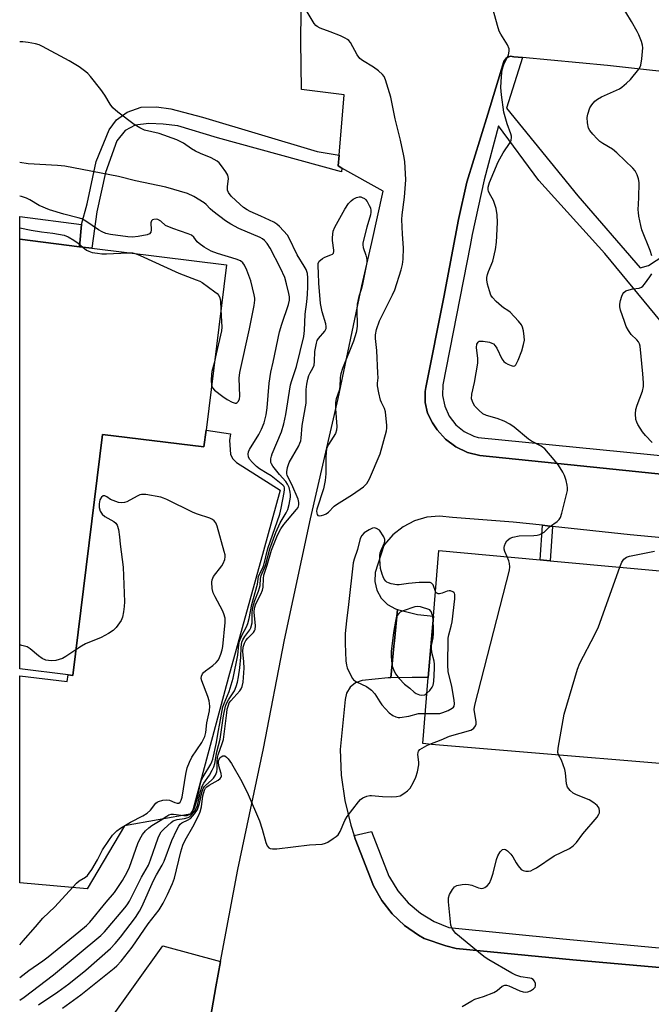
# Model space of a CAD drawing. Units: inches. Extents: x 1315758 to 1321758, y 477449 to 481450.
# Drawn here: x 1315758 to 1315958, y 479002 to 479314 of the extents above; entities that cross this region are included whole.
import ezdxf

# ---------------------------------------------------------------- set-up
doc = ezdxf.new("R2010")
doc.units = ezdxf.units.IN
doc.header["$MEASUREMENT"] = 0
for name, color, linetype in [('BLDG-Footprint', 5, 'Continuous'), ('BLDG-Parking Garage', 4, 'Continuous'), ('CULTRL-Pad', 6, 'Continuous'), ('TRANS-Non Street Sidewalk', 7, 'Continuous'), ('TRANS-Parking Lot', 4, 'Continuous'), ('Undefined', 1, 'Continuous')]:
    doc.layers.add(name, color=color, linetype=linetype)

msp = doc.modelspace()

# ---------------------------------------------------------------- linework, layer by layer
at = {"layer": 'BLDG-Footprint', "elevation": 139.76}
msp.add_lwpolyline([(1315817.03, 479183.83), (1315816.37, 479178.48), (1315784.24, 479182.45), (1315774.81, 479106.21), (1315773.33, 479106.39), (1315758.02, 479108.28), (1315758.03, 479244.19), (1315776.91, 479241.85), (1315780.8, 479241.37), (1315823.49, 479236.09)], close=True, dxfattribs=at)
at = {"layer": 'BLDG-Parking Garage', "elevation": 151.64}
msp.add_lwpolyline([(1315998.81, 479135.84), (1315998.31, 479130.97), (1315971.08, 479133.74), (1315969.91, 479122.26), (1315965.02, 479122.75), (1315962.11, 479094.11), (1315967.32, 479093.58), (1315966.22, 479082.76), (1315995.36, 479079.8), (1315994.92, 479075.48), (1315888.44, 479084.39), (1315885.64, 479084.62), (1315887.39, 479105.56), (1315889.02, 479124.98), (1315890.75, 479145.69), (1315922.8, 479142.77), (1315926.03, 479142.47)], close=True, dxfattribs=at)
at = {"layer": 'CULTRL-Pad'}
msp.add_lwpolyline([(1315811.36, 478957.39), (1315804.81, 478912.81), (1315758, 478933.66), (1315758, 478943.62), (1315777.03, 478983.91), (1315803.31, 479020.6), (1315821.64, 479015.71), (1315820.14, 479007.67), (1315813.2, 478967.68)], close=True, dxfattribs=at)
at = {"layer": 'TRANS-Non Street Sidewalk'}
for points in [[(1315859.18, 479270.78), (1315858.89, 479267.41), (1315860.05, 479266.75), (1315859.92, 479265.57), (1315820.66, 479276.28), (1315808.09, 479280.04), (1315803.47, 479280.62), (1315798.92, 479280.85), (1315794.62, 479280.32), (1315791.41, 479278.59), (1315788.76, 479275.32), (1315785.2, 479265.31), (1315782.46, 479252.85), (1315780.8, 479241.37), (1315776.91, 479241.85), (1315777.61, 479248.86), (1315779.39, 479255.37), (1315782.23, 479268.8), (1315786.39, 479278.85), (1315788.64, 479282), (1315792.01, 479284.4), (1315796.5, 479286), (1315801.29, 479286.1), (1315805.91, 479285.52), (1315815.86, 479282.88), (1315852.23, 479271.93)], [(1315777.61, 479248.86), (1315776.91, 479241.85), (1315758.03, 479244.19), (1315758.03, 479251.42)], [(1315926.78, 479153.37), (1315926.04, 479142.47), (1315922.8, 479142.77), (1315923.55, 479153.72)]]:
    msp.add_lwpolyline(points, close=True, dxfattribs=at)
msp.add_lwpolyline([(1315986.96, 479011.42), (1315933.13, 479016.23), (1315896.21, 479019.79), (1315892.99, 479020.61), (1315886.12, 479022.94), (1315884.27, 479023.97), (1315879.88, 479027.05), (1315875.98, 479030.74), (1315872.66, 479034.96), (1315870, 479039.62), (1315864.23, 479054.51), (1315863.9, 479055.51), (1315869.43, 479056.84), (1315874.9, 479042.7), (1315875.08, 479042.34), (1315877.76, 479038.05), (1315881.08, 479034.24), (1315884.94, 479030.98), (1315889.27, 479028.36), (1315893.95, 479026.45), (1315930.06, 479022.89), (1315967.25, 479019.32)], dxfattribs=at)
msp.add_polyline3d([(1315973.51, 479168.66, 0), (1315935.65, 479172.47, 0), (1315903.74, 479175.79, 0), (1315899.81, 479176.78, 0), (1315896.16, 479178.51, 0), (1315892.9, 479180.91, 0), (1315890.17, 479183.9, 0), (1315888.72, 479186.12, 0), (1315887.2, 479189.23, 0), (1315886.41, 479192.6, 0), (1315886.4, 479196.06, 0), (1315886.6, 479197.31, 0), (1315892.31, 479225.9, 0), (1315896.95, 479250.45, 0), (1315899.63, 479262.3, 0), (1315906.3, 479283.81, 0), (1315911.33, 479300.49, 0), (1315912.13, 479301.6, 0), (1315913.41, 479302.09, 0), (1315914.45, 479301.96, 0), (1315917.28, 479301.7, 0), (1315912.16, 479285.68, 0), (1315934.79, 479257.93, 0), (1315954.45, 479235.19, 0), (1315957.16, 479235.87, 0), (1315979.35, 479250.32, 0)], dxfattribs=at)
msp.add_polyline3d([(1315965.31, 479175.31, 0), (1316003.48, 479171.28, 0), (1315997.42, 479178.72, 0), (1315994.93, 479181.78, 0), (1315985.31, 479193.59, 0), (1315966.19, 479211.96, 0), (1315943.36, 479239.7, 0), (1315922.36, 479262.76, 0), (1315909.65, 479280.12, 0), (1315905.11, 479262.98, 0), (1315901.34, 479245.66, 0), (1315900.69, 479242.25, 0), (1315892.02, 479198.17, 0), (1315891.91, 479194.74, 0), (1315892.59, 479191.37, 0), (1315894.02, 479188.25, 0), (1315896.12, 479185.53, 0), (1315898.78, 479183.36, 0), (1315901.87, 479181.85, 0), (1315903.25, 479181.44, 0)], close=True, dxfattribs=at)
at = {"layer": 'TRANS-Parking Lot'}
msp.add_lwpolyline([(1315875.52, 479105.48), (1315876.52, 479115.5), (1315876.69, 479117.18), (1315877.67, 479127.1), (1315883.98, 479125.52), (1315889.02, 479124.98), (1315887.39, 479105.56), (1315882.26, 479105.53)], close=True, dxfattribs=at)
for points in [[(1315813.2, 478967.68, 0), (1315820.14, 479007.67, 0), (1315821.64, 479015.71, 0), (1315827.06, 479044.75, 0), (1315835.23, 479083.09, 0), (1315841.91, 479117.45, 0), (1315850.08, 479155.78, 0), (1315858.83, 479193.8, 0), (1315866.4, 479229.44, 0), (1315869.57, 479243.2, 0), (1315873.1, 479259.37, 0), (1315860.05, 479266.75, 0), (1315858.89, 479267.41, 0), (1315859.18, 479270.78, 0), (1315860.81, 479289.91, 0), (1315847.24, 479291.56, 0), (1315847.01, 479306.84, 0), (1315847.22, 479325.61, 0)], [(1315973.7, 479295.96, 0), (1315944.19, 479299.22, 0), (1315917.28, 479301.7, 0), (1315914.45, 479301.96, 0), (1315913.41, 479302.09, 0), (1315912.13, 479301.6, 0), (1315911.33, 479300.49, 0), (1315906.3, 479283.81, 0), (1315899.63, 479262.3, 0), (1315896.95, 479250.45, 0), (1315892.31, 479225.9, 0), (1315886.6, 479197.31, 0), (1315886.4, 479196.06, 0), (1315886.41, 479192.6, 0), (1315887.2, 479189.23, 0), (1315888.72, 479186.12, 0), (1315890.17, 479183.9, 0), (1315892.9, 479180.91, 0), (1315896.16, 479178.51, 0), (1315899.81, 479176.78, 0), (1315903.74, 479175.79, 0), (1315935.65, 479172.47, 0), (1315973.51, 479168.66, 0)], [(1315998.61, 479146.21, 0), (1315951.33, 479150.71, 0), (1315926.78, 479153.37, 0), (1315923.55, 479153.72, 0), (1315914.27, 479154.73, 0), (1315895.02, 479156.18, 0), (1315890.97, 479156.61, 0), (1315886.93, 479156.25, 0), (1315883.02, 479155.12, 0), (1315879.41, 479153.25, 0), (1315876.22, 479150.73, 0), (1315873.58, 479147.64, 0), (1315873.35, 479147.29, 0), (1315870.61, 479138.76, 0), (1315870.47, 479135.93, 0), (1315871.11, 479133.17, 0), (1315872.48, 479130.69, 0), (1315874.48, 479128.69, 0), (1315877.05, 479127.27, 0), (1315877.67, 479127.1, 0), (1315876.69, 479117.18, 0), (1315876.52, 479115.5, 0), (1315875.52, 479105.48, 0), (1315874.72, 479105.47, 0), (1315866.42, 479104.55, 0), (1315864.34, 479103.86, 0), (1315862.63, 479102.49, 0), (1315861.52, 479100.6, 0), (1315861.13, 479098.56, 0), (1315859.47, 479082.71, 0), (1315859.8, 479074.65, 0), (1315860.93, 479066.67, 0), (1315862.83, 479058.83, 0), (1315863.9, 479055.51, 0), (1315864.23, 479054.51, 0), (1315870, 479039.62, 0), (1315872.66, 479034.96, 0), (1315875.98, 479030.74, 0), (1315879.88, 479027.05, 0), (1315884.27, 479023.97, 0), (1315886.12, 479022.94, 0), (1315892.99, 479020.61, 0), (1315896.21, 479019.79, 0), (1315933.13, 479016.23, 0), (1315986.96, 479011.42, 0)]]:
    msp.add_polyline3d(points, dxfattribs=at)
msp.add_polyline3d([(1315824.48, 479180.5, 0), (1315824.75, 479176.23, 0), (1315825.4, 479174.79, 0), (1315826.21, 479173.98, 0), (1315826.65, 479173.6, 0), (1315840.5, 479164.77, 0), (1315835.22, 479145.58, 0), (1315824.09, 479105.64, 0), (1315812.56, 479062.41, 0), (1315791.23, 479058.63, 0), (1315779.32, 479038.62, 0), (1315758.01, 479040.56, 0), (1315758.02, 479106.07, 0), (1315773.06, 479104.24, 0), (1315773.33, 479106.39, 0), (1315774.81, 479106.21, 0), (1315784.24, 479182.45, 0), (1315816.37, 479178.48, 0), (1315817.03, 479183.83, 0), (1315824.81, 479182.61, 0)], close=True, dxfattribs=at)
at = {"layer": 'Undefined'}
for points, elevation in [([(1315958.19, 479238.99), (1315957.69, 479240.64), (1315955.07, 479247.15), (1315954.7, 479248.58), (1315954.12, 479251.48), (1315953.94, 479252.64), (1315953.91, 479253.52), (1315954.12, 479257.36), (1315954.15, 479262.12), (1315954.02, 479263.28), (1315953.53, 479264.58), (1315952.87, 479265.81), (1315952.2, 479266.69), (1315949.77, 479268.98), (1315947.16, 479271.6), (1315945.7, 479272.74), (1315942.69, 479274.5), (1315941.74, 479275.15), (1315940.88, 479275.95), (1315939.48, 479277.49), (1315938.57, 479278.63), (1315938.18, 479279.38), (1315937.82, 479281.01), (1315937.69, 479282.69), (1315937.88, 479283.82), (1315938.59, 479285.78), (1315939.17, 479286.78), (1315940.12, 479287.87), (1315941.01, 479288.55), (1315942.22, 479289.26), (1315946.97, 479291.33), (1315947.99, 479291.85), (1315948.69, 479292.31), (1315950.2, 479293.56), (1315951.41, 479294.78), (1315954.07, 479297.98), (1315954.54, 479298.72), (1315954.76, 479299.25), (1315955.06, 479301.26), (1315955.31, 479304.8), (1315955.22, 479305.66), (1315954.9, 479306.76), (1315954.05, 479308.93), (1315953.52, 479309.99), (1315951.75, 479313.09), (1315948.15, 479319.03)], 150), ([(1315763.98, 479001.97), (1315770.13, 479006.1), (1315773.57, 479008.59), (1315778.9, 479012.9), (1315786.72, 479019.75), (1315788.23, 479021.36), (1315789.95, 479023.43), (1315794.71, 479029.63), (1315795.99, 479031.6), (1315796.67, 479032.95), (1315800.41, 479041.34), (1315801.33, 479043.13), (1315803.11, 479046.21), (1315803.75, 479047.46), (1315806.19, 479053.95), (1315807.79, 479057.38), (1315808.41, 479058.52), (1315808.86, 479059.09), (1315809.4, 479059.53), (1315811.36, 479060.47), (1315812.06, 479060.95), (1315813.4, 479062.42), (1315814.36, 479063.82), (1315814.99, 479065.62), (1315815.72, 479069.17), (1315816.14, 479070.39), (1315816.51, 479071.01), (1315816.87, 479071.42), (1315818.81, 479073.11), (1315819.39, 479073.71), (1315819.97, 479074.66), (1315820.39, 479075.68), (1315820.55, 479076.49), (1315820.5, 479079), (1315820.63, 479080.27), (1315820.84, 479081.08), (1315822.16, 479084.65), (1315822.51, 479085.87), (1315823.58, 479094.34), (1315823.76, 479095.52), (1315824.08, 479096.79), (1315824.39, 479097.48), (1315824.82, 479098.13), (1315827.72, 479101.28), (1315828.15, 479101.95), (1315828.46, 479102.67), (1315828.73, 479104.09), (1315829.1, 479108.48), (1315829.03, 479110.54), (1315828.65, 479113.75), (1315828.8, 479115.11), (1315829.17, 479116.39), (1315829.59, 479117.24), (1315830.24, 479118.03), (1315832.03, 479119.8), (1315832.34, 479120.26), (1315832.54, 479120.76), (1315832.66, 479121.87), (1315832.3, 479126.21), (1315832.37, 479127.52), (1315832.81, 479128.83), (1315834.41, 479131.9), (1315834.92, 479133.16), (1315835.09, 479134.17), (1315835.18, 479136.86), (1315835.3, 479137.93), (1315836.4, 479141.08), (1315837.75, 479145.85), (1315839.46, 479150.1), (1315840.16, 479151.67), (1315840.66, 479152.58), (1315841.68, 479153.95), (1315845.69, 479158.67), (1315846.16, 479159.38), (1315846.42, 479160.13), (1315846.45, 479160.91), (1315846.16, 479162), (1315844.21, 479166.59), (1315842.76, 479169.45), (1315842.58, 479170.08), (1315842.58, 479170.61), (1315842.84, 479171.96), (1315843.39, 479173.53), (1315846.38, 479178.85), (1315846.77, 479179.64), (1315847.03, 479180.46), (1315847.15, 479181.29), (1315847.43, 479185.26), (1315848.7, 479192.33), (1315848.74, 479196.62), (1315848.92, 479198.31), (1315849.24, 479199.98), (1315849.56, 479201.05), (1315850.01, 479201.96), (1315850.87, 479203.4), (1315851.24, 479204.37), (1315851.38, 479205.5), (1315851.52, 479208.7), (1315851.95, 479211.34), (1315852.24, 479212.14), (1315852.65, 479212.83), (1315854.64, 479215.1), (1315854.9, 479215.53), (1315855.04, 479216.01), (1315855.05, 479216.56), (1315854.91, 479217.4), (1315853.75, 479221.19), (1315853.3, 479223.9), (1315852.75, 479230.34), (1315852.65, 479233.5), (1315852.49, 479235.74), (1315852.55, 479236.56), (1315852.89, 479237.24), (1315853.25, 479237.62), (1315853.89, 479238.11), (1315854.66, 479238.51), (1315856.58, 479239.26), (1315857.04, 479239.52), (1315857.37, 479239.85), (1315857.5, 479240.28), (1315857.51, 479240.78), (1315857.05, 479243.77), (1315857.02, 479244.78), (1315857.31, 479246.73), (1315857.77, 479248.07), (1315860.98, 479253.77), (1315862.15, 479255.5), (1315862.94, 479256.39), (1315863.63, 479256.93), (1315864.69, 479257.41), (1315865.51, 479257.6), (1315866.03, 479257.59), (1315866.51, 479257.46), (1315867.18, 479257.11), (1315867.56, 479256.77), (1315868.05, 479256.12), (1315868.72, 479254.89), (1315869.05, 479254.13), (1315869.24, 479253.35), (1315869.25, 479252.8), (1315869.1, 479251.96), (1315867.91, 479248.02), (1315866.95, 479244.37), (1315866.68, 479242.96), (1315866.66, 479242.41), (1315866.81, 479241.59), (1315867.66, 479239.16), (1315867.87, 479238.31), (1315867.94, 479237.73), (1315867.9, 479236.88), (1315866.49, 479229.42), (1315866.18, 479228.3), (1315865.42, 479226.13), (1315864.88, 479223.65), (1315864.78, 479221.95), (1315864.88, 479216.83), (1315864.8, 479215.83), (1315864.61, 479214.75), (1315863.68, 479211.91), (1315860.23, 479203.29), (1315859.68, 479201.59), (1315859.53, 479200.42), (1315859.42, 479197.49), (1315859.14, 479196.39), (1315858.24, 479193.67), (1315858.06, 479192.55), (1315858.05, 479190.54), (1315858.4, 479184.97), (1315858.35, 479183.83), (1315857.97, 479182.76), (1315855.81, 479179.31), (1315855.45, 479178.6), (1315855.19, 479177.84), (1315855.03, 479176.75), (1315854.94, 479175.35), (1315854.92, 479169.95), (1315854.79, 479167.9), (1315854.23, 479165.23), (1315852.11, 479158.78), (1315852.02, 479158.22), (1315852.07, 479157.49), (1315852.2, 479157.07), (1315852.44, 479156.78), (1315852.82, 479156.67), (1315853.55, 479156.75), (1315854.34, 479156.98), (1315855.09, 479157.34), (1315855.78, 479157.86), (1315857.63, 479159.73), (1315858.3, 479160.28), (1315863.44, 479163.47), (1315866.86, 479165.9), (1315867.94, 479166.88), (1315868.4, 479167.61), (1315868.78, 479168.4), (1315872.15, 479176.32), (1315874.18, 479183.54), (1315874.31, 479184.38), (1315874.31, 479185.24), (1315873.81, 479189.57), (1315873.5, 479190.67), (1315872.57, 479192.52), (1315872.27, 479193.33), (1315871.75, 479195.59), (1315871.37, 479197.86), (1315871.35, 479198.7), (1315871.49, 479200.35), (1315871.47, 479201.83), (1315871.08, 479208.99), (1315870.71, 479212.83), (1315870.7, 479213.96), (1315870.99, 479215.62), (1315871.92, 479218.36), (1315876.07, 479226.64), (1315876.76, 479228.18), (1315878.83, 479234.53), (1315879.27, 479236.21), (1315879.42, 479237.95), (1315879.5, 479241.48), (1315879.19, 479245.8), (1315879.02, 479250.45), (1315879.13, 479251.93), (1315879.82, 479257.51), (1315880.29, 479262.97), (1315879.94, 479268.83), (1315879.69, 479270.59), (1315878.61, 479275.56), (1315876.94, 479282.31), (1315875.56, 479289.16), (1315873.9, 479294.7), (1315873.42, 479295.71), (1315872.9, 479296.34), (1315871.63, 479297.45), (1315870.07, 479298.68), (1315866.6, 479300.76), (1315865.7, 479301.44), (1315864.86, 479302.61), (1315862.74, 479306.42), (1315862.25, 479307.08), (1315861.85, 479307.44), (1315861.13, 479307.86), (1315859.56, 479308.56), (1315856.35, 479309.88), (1315853.16, 479311.02), (1315852.18, 479311.5), (1315851.77, 479311.84), (1315851.25, 479312.48), (1315848.71, 479316.67)], 146), ([(1315912.36, 479143.72), (1315911.6, 479145.41), (1315911.41, 479146.19), (1315911.39, 479146.7), (1315911.5, 479147.23), (1315911.84, 479148.01), (1315912.3, 479148.75), (1315912.86, 479149.36), (1315913.35, 479149.64), (1315914.17, 479149.94), (1315916.22, 479150.4), (1315920.8, 479150.43), (1315921.93, 479150.54), (1315922.7, 479150.75), (1315923.41, 479151.06), (1315924.06, 479151.48), (1315925.77, 479153.19), (1315928.17, 479154.91), (1315928.8, 479155.48), (1315929.25, 479156.19), (1315929.69, 479157.56), (1315931.27, 479163.89), (1315931.45, 479164.74), (1315931.53, 479165.6), (1315931.42, 479166.44), (1315931.06, 479167.83), (1315930.52, 479169.48), (1315930.02, 479170.52), (1315928.59, 479172.69), (1315927.3, 479174.45), (1315924.26, 479177.87), (1315923.17, 479178.7), (1315920.11, 479180.35), (1315919.14, 479180.95), (1315914.61, 479184.72), (1315913.22, 479185.71), (1315911.4, 479186.6), (1315909.26, 479187.5), (1315905.88, 479188.42), (1315904.67, 479188.99), (1315903.36, 479190.12), (1315902.17, 479191.39), (1315901.58, 479192.39), (1315901.13, 479193.76), (1315901.15, 479195.14), (1315902.06, 479198.9), (1315903.1, 479205.03), (1315903.13, 479206.5), (1315902.68, 479210), (1315902.82, 479211.02), (1315903.15, 479211.63), (1315903.48, 479211.91), (1315903.7, 479211.99), (1315904.74, 479212.01), (1315906.75, 479211.63), (1315907.56, 479211.34), (1315908.02, 479211.07), (1315908.61, 479210.51), (1315909.1, 479209.78), (1315910.72, 479206.38), (1315911.29, 479205.54), (1315911.86, 479205.08), (1315912.59, 479204.68), (1315913.6, 479204.25), (1315914.31, 479204.1), (1315914.77, 479204.19), (1315915.11, 479204.49), (1315915.86, 479205.93), (1315917.04, 479208.91), (1315917.58, 479210.87), (1315917.84, 479212.28), (1315917.81, 479213.45), (1315917.52, 479215.21), (1315917.24, 479216.35), (1315916.89, 479217.14), (1315915.98, 479218.3), (1315913.31, 479221.14), (1315912.63, 479221.7), (1315911.27, 479222.49), (1315910.58, 479223), (1315908.86, 479224.54), (1315907.69, 479225.79), (1315907.26, 479226.54), (1315906.77, 479227.93), (1315906.2, 479229.95), (1315905.99, 479231.32), (1315905.98, 479232.09), (1315906.14, 479233.08), (1315906.48, 479234.05), (1315907.88, 479237.3), (1315908.71, 479240.96), (1315909.01, 479243.28), (1315909.36, 479249.5), (1315909.25, 479251.96), (1315908.86, 479253.94), (1315908.04, 479256.45), (1315906.8, 479258.64), (1315906.47, 479259.38), (1315906.37, 479259.87), (1315906.41, 479260.72), (1315906.8, 479262.12), (1315909.54, 479268.68), (1315911.15, 479271.59), (1315913.3, 479274.86), (1315913.6, 479275.6), (1315913.76, 479276.37), (1315913.75, 479276.87), (1315913.59, 479277.59), (1315912.34, 479280.77), (1315911.33, 479284.41), (1315910.62, 479289.92), (1315910.4, 479292.25), (1315910.54, 479295.74), (1315910.79, 479297.77), (1315911.28, 479299.49), (1315912.79, 479302.6), (1315913.04, 479303.7), (1315912.98, 479304.5), (1315912.44, 479305.71), (1315910.38, 479309.05), (1315909.88, 479310.05), (1315909.28, 479311.86), (1315907.92, 479316.76)], 148), ([(1315758, 479003.47), (1315759.44, 479004.35), (1315768.75, 479011.41), (1315783.69, 479023.87), (1315784.81, 479025.04), (1315791.26, 479032.66), (1315791.99, 479033.6), (1315792.76, 479034.78), (1315796.57, 479042.36), (1315798.78, 479046.19), (1315799.44, 479047.85), (1315801.83, 479054.79), (1315802.24, 479055.73), (1315802.84, 479056.66), (1315803.61, 479057.52), (1315804.87, 479058.72), (1315805.96, 479059.68), (1315806.66, 479060.17), (1315807.89, 479060.65), (1315810.2, 479060.88), (1315811.31, 479061.21), (1315811.77, 479061.47), (1315812.36, 479061.96), (1315813.46, 479063.32), (1315813.88, 479064.07), (1315814.27, 479065.09), (1315815.31, 479069.52), (1315815.83, 479071.12), (1315816.34, 479072.09), (1315818.09, 479074.65), (1315818.97, 479076.19), (1315819.48, 479077.25), (1315819.77, 479078.33), (1315820.4, 479082.01), (1315821.52, 479086.07), (1315822.58, 479093.38), (1315823.2, 479096.51), (1315823.5, 479097.29), (1315824.13, 479098.5), (1315825.98, 479101.36), (1315826.55, 479102.67), (1315826.99, 479104.04), (1315827.3, 479105.77), (1315827.68, 479108.63), (1315828, 479112.02), (1315828.11, 479115.18), (1315828.4, 479116.71), (1315828.7, 479117.49), (1315829.27, 479118.52), (1315830.89, 479120.59), (1315831.25, 479121.29), (1315831.58, 479122.88), (1315831.64, 479126.14), (1315831.84, 479127.78), (1315832.46, 479129.89), (1315833.67, 479132.84), (1315834, 479133.88), (1315834.16, 479134.66), (1315834.31, 479136.84), (1315834.49, 479137.8), (1315835.8, 479140.93), (1315837.23, 479146.27), (1315839.15, 479151.44), (1315840.54, 479154.49), (1315842.4, 479157.67), (1315842.89, 479158.68), (1315843.32, 479160.31), (1315843.72, 479162.55), (1315843.79, 479163.39), (1315843.7, 479164.23), (1315843.3, 479165.63), (1315842.85, 479166.7), (1315842.32, 479167.53), (1315840.26, 479169.77), (1315838.13, 479172.45), (1315837.76, 479173.1), (1315837.59, 479173.56), (1315837.55, 479174.7), (1315837.71, 479175.57), (1315837.96, 479176.36), (1315840.87, 479183.31), (1315841.68, 479185.84), (1315842.27, 479188.73), (1315843.79, 479198.09), (1315844.17, 479199.52), (1315845.64, 479203.92), (1315848.01, 479213.4), (1315848.25, 479215.3), (1315848.41, 479220.53), (1315848.99, 479224.44), (1315849.2, 479226.72), (1315849.3, 479229.28), (1315849.26, 479231.97), (1315849.11, 479233.34), (1315848.68, 479234.65), (1315848.12, 479235.67), (1315845.88, 479239.27), (1315843.29, 479244.78), (1315842.79, 479245.49), (1315840.31, 479248.24), (1315839.48, 479248.99), (1315838.5, 479249.61), (1315834.36, 479251.56), (1315831.04, 479252.94), (1315830.05, 479253.48), (1315828.89, 479254.27), (1315827.78, 479255.15), (1315825.01, 479257.86), (1315824.11, 479258.98), (1315823.83, 479259.74), (1315823.78, 479260.83), (1315824.11, 479263.44), (1315824.06, 479263.99), (1315823.89, 479264.52), (1315823.31, 479265.52), (1315821.94, 479267.47), (1315821.19, 479268.38), (1315820.57, 479268.93), (1315818.69, 479270.02), (1315815.22, 479271.36), (1315813.67, 479272.1), (1315812.44, 479272.82), (1315809.89, 479274.57), (1315807.81, 479275.68), (1315802.15, 479277.68), (1315797.55, 479278.77), (1315796.01, 479279.48), (1315794.28, 479280.49), (1315789.1, 479284.44), (1315787.53, 479285.79), (1315786.61, 479286.94), (1315784.95, 479289.77), (1315783.68, 479291.62), (1315780.4, 479295.73), (1315779.62, 479296.6), (1315778.97, 479297.17), (1315776.86, 479298.74), (1315773.66, 479300.67), (1315765.2, 479305.21), (1315764.12, 479305.72), (1315763, 479306.06), (1315760.7, 479306.5), (1315758.95, 479306.69), (1315758.03, 479306.64)], 144), ([(1315758.01, 479010.64), (1315760.92, 479012.83), (1315765.38, 479015.93), (1315767.07, 479017.19), (1315776.78, 479025.04), (1315779.14, 479027.03), (1315780.21, 479028.1), (1315785.35, 479034.44), (1315788.08, 479037.55), (1315790.51, 479041.35), (1315792.04, 479043.99), (1315792.78, 479045.53), (1315795.47, 479053.01), (1315796.02, 479054.37), (1315796.88, 479055.91), (1315797.82, 479057.01), (1315798.91, 479057.97), (1315799.84, 479058.66), (1315802.49, 479060.26), (1315804.57, 479061.68), (1315805.28, 479062.08), (1315805.95, 479062.28), (1315806.74, 479062.31), (1315809.94, 479061.84), (1315811.05, 479061.86), (1315811.72, 479062.16), (1315812.27, 479062.63), (1315812.75, 479063.2), (1315813.25, 479064.03), (1315813.7, 479065.21), (1315814.4, 479067.7), (1315815.18, 479071.7), (1315815.48, 479072.82), (1315816.09, 479074.11), (1315818.53, 479078.08), (1315818.89, 479078.85), (1315819.14, 479079.66), (1315820.38, 479084.99), (1315820.82, 479088.27), (1315821.39, 479090.95), (1315822.35, 479096.26), (1315822.74, 479097.36), (1315824.39, 479101.08), (1315825.58, 479105.34), (1315827.07, 479112.65), (1315827.39, 479115.96), (1315827.61, 479117.06), (1315828.37, 479118.85), (1315829.88, 479121.56), (1315830.26, 479122.59), (1315830.66, 479124.21), (1315831.48, 479128.6), (1315833.28, 479135.07), (1315833.66, 479137.49), (1315833.95, 479138.27), (1315834.87, 479140.05), (1315835.29, 479141.04), (1315836.61, 479146.36), (1315840.34, 479157.27), (1315840.82, 479159.16), (1315841.81, 479164.12), (1315841.9, 479164.98), (1315841.87, 479165.52), (1315841.71, 479165.96), (1315841.34, 479166.44), (1315837.6, 479169.32), (1315836.39, 479170.12), (1315833.97, 479171.53), (1315833, 479172.26), (1315831.76, 479173.52), (1315830.83, 479174.65), (1315830.46, 479175.39), (1315830.32, 479176.16), (1315830.43, 479176.94), (1315830.77, 479177.71), (1315833.71, 479182.45), (1315834.61, 479184.12), (1315835.38, 479186.08), (1315836.03, 479188.65), (1315836.35, 479190.85), (1315837.04, 479198.68), (1315837.51, 479202.17), (1315838.27, 479205.35), (1315840.26, 479214.88), (1315840.98, 479217.32), (1315843.1, 479223.55), (1315843.41, 479224.88), (1315843.43, 479225.94), (1315843.26, 479227.05), (1315842.55, 479230.1), (1315841.95, 479232.11), (1315840.6, 479235.1), (1315837.3, 479241.37), (1315836.42, 479242.82), (1315835.51, 479243.86), (1315834.88, 479244.32), (1315834.15, 479244.72), (1315827.36, 479247.6), (1315824.88, 479248.95), (1315823.21, 479250.08), (1315819.21, 479253.09), (1315818.32, 479253.86), (1315817.06, 479255.17), (1315816.42, 479255.68), (1315813.14, 479257.75), (1315811.14, 479258.7), (1315804.29, 479260.72), (1315794.72, 479262.74), (1315789.29, 479264.08), (1315772.29, 479267.28), (1315769.96, 479267.57), (1315760.71, 479268.1), (1315758.03, 479268.5)], 142), ([(1315777.97, 479241.72), (1315779.12, 479240.8), (1315779.87, 479240.4), (1315780.96, 479240.06), (1315782.66, 479239.76), (1315784.06, 479239.63), (1315785.49, 479239.6), (1315792.28, 479239.95)], 140), ([(1315792.28, 479239.95), (1315793.73, 479239.87), (1315794.86, 479239.63)], 140), ([(1315794.86, 479239.63), (1315796.19, 479239.09), (1315808.35, 479233.44), (1315813.93, 479231.39), (1315815.01, 479230.92), (1315815.76, 479230.47), (1315819.85, 479227.58), (1315820.52, 479227.04), (1315821.06, 479226.42), (1315821.34, 479225.71), (1315821.55, 479224.66), (1315821.73, 479221.85)], 140), ([(1315958.28, 479179.94), (1315956.2, 479182.11), (1315955.24, 479183.23), (1315953.74, 479185.59), (1315953.4, 479186.35), (1315953.18, 479187.21), (1315953, 479188.98), (1315953.11, 479190.39), (1315953.52, 479191.72), (1315955.22, 479196.16), (1315955.54, 479197.57), (1315955.54, 479198.73), (1315955.31, 479201.67), (1315954.48, 479210.37), (1315954.29, 479211.12), (1315953.94, 479211.77), (1315953.48, 479212.36), (1315951.69, 479214.12), (1315950.84, 479215.31), (1315950.12, 479216.58), (1315949.5, 479218.18), (1315948.32, 479221.74), (1315948.11, 479222.77), (1315948.11, 479223.71), (1315948.29, 479224.79), (1315948.69, 479226.2), (1315949.01, 479226.98), (1315949.32, 479227.41), (1315949.99, 479227.84), (1315951.07, 479228.23), (1315952.23, 479228.5), (1315954.18, 479228.78), (1315954.93, 479229.04), (1315955.35, 479229.35), (1315955.92, 479229.97), (1315957.61, 479232.3), (1315958.16, 479233.29)], 150), ([(1315821.73, 479221.85), (1315821.97, 479216.35), (1315821.9, 479215.22), (1315821.64, 479213.83), (1315820.19, 479207.92), (1315819.64, 479204.96)], 140), ([(1315819.64, 479204.96), (1315818.9, 479202.33), (1315818.75, 479201.52), (1315818.67, 479199.55), (1315818.78, 479198.01)], 140), ([(1315758.01, 479021), (1315759.1, 479022.19), (1315763.06, 479026.61), (1315765.38, 479029.42), (1315769.15, 479032.94), (1315775.99, 479040.49), (1315776.79, 479041.18), (1315778.89, 479042.41), (1315779.52, 479042.93), (1315780.05, 479043.6), (1315780.82, 479044.82), (1315782.6, 479047.82), (1315784.28, 479050.96), (1315786.21, 479053.99), (1315787.41, 479055.67), (1315788.73, 479056.99), (1315789.89, 479057.82), (1315793.12, 479059.79), (1315796.98, 479061.74), (1315798.39, 479062.62), (1315799.41, 479063.55), (1315801.11, 479065.73), (1315801.51, 479066.07), (1315801.97, 479066.32), (1315803.29, 479066.71), (1315804.64, 479066.86), (1315805.4, 479066.72), (1315807.13, 479066.03), (1315807.91, 479065.81), (1315808.39, 479065.82), (1315808.82, 479066.07), (1315809.16, 479066.68), (1315809.44, 479067.72), (1315810.58, 479074.99), (1315811.01, 479076.91), (1315811.74, 479078.75), (1315812.47, 479080.28), (1315815.64, 479085.01), (1315816.65, 479086.92), (1315816.96, 479088.19), (1315817.32, 479091.22), (1315818.15, 479095.03), (1315818.27, 479096.45), (1315818.03, 479098.2), (1315817.57, 479099.57), (1315815.64, 479104.44), (1315815.46, 479105.25), (1315815.53, 479106.01), (1315815.86, 479106.71), (1315816.19, 479107.13), (1315816.83, 479107.67), (1315819.18, 479109.32), (1315820.21, 479110.3), (1315820.92, 479111.16), (1315821.32, 479111.89), (1315821.71, 479112.94), (1315822.12, 479114.29), (1315822.33, 479115.39), (1315823.09, 479122.99), (1315823.04, 479124.33), (1315822.69, 479125.65), (1315822.27, 479126.69), (1315819.91, 479131.02), (1315819.3, 479132.32), (1315818.96, 479133.7), (1315818.8, 479135.68), (1315818.91, 479136.49), (1315819.39, 479137.47), (1315822.03, 479140.9), (1315822.48, 479141.6), (1315822.93, 479142.92), (1315823.05, 479143.75), (1315823.03, 479144.32), (1315822.81, 479145.46), (1315820.54, 479153.43), (1315820.09, 479154.49), (1315819.61, 479155.09), (1315819.02, 479155.58), (1315818.26, 479155.95), (1315814.34, 479157.18), (1315812.98, 479157.71), (1315804.6, 479161.89), (1315803.52, 479162.33), (1315802.67, 479162.56), (1315797.96, 479163.41), (1315797.09, 479163.49), (1315796.53, 479163.45), (1315796, 479163.31), (1315795.23, 479162.96), (1315791.96, 479161.16), (1315791.17, 479160.88), (1315790.38, 479160.78), (1315789.27, 479160.93), (1315787.6, 479161.51), (1315786.81, 479161.88), (1315785.58, 479162.72), (1315785.01, 479163), (1315784.43, 479162.99), (1315783.9, 479162.65), (1315783.43, 479161.8), (1315783.15, 479160.48), (1315783.2, 479159.29), (1315783.51, 479158.19), (1315784.11, 479157.27), (1315784.93, 479156.5), (1315787.79, 479154.91), (1315788.47, 479154.41), (1315788.91, 479153.75), (1315789.28, 479152.38), (1315789.66, 479150.06), (1315789.86, 479147.69), (1315790.48, 479142.9), (1315790.73, 479140.4), (1315791.16, 479129.44), (1315791.13, 479127.98), (1315790.91, 479126.28), (1315790.57, 479124.6), (1315790.13, 479123.56), (1315788.58, 479121.4), (1315787.56, 479120.37), (1315786.11, 479119.44), (1315783.83, 479118.18), (1315778.87, 479116.14), (1315777.57, 479115.42), (1315775.81, 479114.31)], 140), ([(1315889.67, 479132.77), (1315888.9, 479134.82), (1315888.42, 479135.38), (1315887.96, 479135.56), (1315886.86, 479135.65), (1315884.51, 479135.56), (1315881.12, 479135.27), (1315878.23, 479134.91), (1315877.39, 479134.88), (1315875.64, 479135.18), (1315874.81, 479135.45), (1315874.32, 479135.72), (1315873.93, 479136.06), (1315873.45, 479136.68), (1315873.07, 479137.41), (1315872.77, 479138.26), (1315872.32, 479140.07), (1315872.05, 479142.97), (1315872.03, 479144.12), (1315872.15, 479144.96), (1315872.56, 479146.06), (1315873.54, 479148.16), (1315873.67, 479148.66), (1315873.64, 479149.24), (1315873.32, 479150.04), (1315871.98, 479152.21), (1315871.04, 479152.69), (1315870.37, 479152.85), (1315869.7, 479152.78), (1315868.64, 479152.27), (1315867.14, 479151.3), (1315866.32, 479150.51), (1315865.87, 479149.48), (1315865.02, 479146.04), (1315863.93, 479142.97), (1315863.62, 479141.81), (1315862.15, 479128.68), (1315861.45, 479123.51), (1315861.13, 479119.44), (1315861.1, 479116.3), (1315861.3, 479110.86), (1315861.49, 479109.46), (1315861.73, 479108.63), (1315862.95, 479105.98), (1315863.39, 479105.24), (1315863.75, 479104.82), (1315864.66, 479104.19), (1315867.81, 479102.66), (1315868.56, 479102.19), (1315869.42, 479101.49), (1315870.44, 479100.33), (1315872.03, 479097.85), (1315872.73, 479096.93), (1315875.03, 479094.36), (1315876.18, 479093.49), (1315877.17, 479093.05), (1315877.84, 479092.93), (1315878.4, 479092.92), (1315881.2, 479093.35), (1315884.35, 479094.12), (1315885.36, 479094.2), (1315886.44, 479094.19)], 146), ([(1315948.07, 479140.47), (1315948.67, 479142.02), (1315949.28, 479142.97), (1315950.18, 479143.64), (1315951.14, 479143.98), (1315959, 479145.48)], 150), ([(1315887.86, 479084.44), (1315891.53, 479085.82), (1315894.11, 479086.95), (1315900.87, 479088.92), (1315901.39, 479089.16), (1315901.81, 479089.47), (1315902.39, 479090.25), (1315902.53, 479090.73), (1315902.52, 479091.55), (1315901.93, 479095.4), (1315902.09, 479096.83), (1315913.1, 479139.45), (1315913.21, 479140.52), (1315913.16, 479141.59), (1315912.94, 479142.41), (1315912.36, 479143.72)], 148), ([(1315928.62, 479081.03), (1315928.42, 479081.81), (1315928.54, 479083.22), (1315930.39, 479093.94), (1315934.61, 479108.13), (1315935.36, 479110.05), (1315940.12, 479119.19), (1315941.29, 479121.61), (1315948.07, 479140.47)], 150), ([(1315886.44, 479094.19), (1315890.25, 479094.1), (1315891.04, 479094.2), (1315892.04, 479094.45), (1315893.72, 479095.12), (1315895, 479095.83), (1315895.34, 479096.16), (1315895.56, 479096.49), (1315895.71, 479097.2), (1315895.62, 479098.34), (1315894.85, 479102.73), (1315893.66, 479107.39), (1315893.54, 479109.42), (1315893.69, 479117.96), (1315893.88, 479119.08), (1315894.68, 479121.75), (1315894.97, 479123.15), (1315895.8, 479130.45), (1315895.82, 479131.83), (1315895.66, 479132.27), (1315895.53, 479132.44), (1315895.16, 479132.69), (1315894.48, 479132.92), (1315893.98, 479132.95), (1315893.43, 479132.85), (1315891.76, 479132.21), (1315890.96, 479132), (1315890.51, 479132.03), (1315890.15, 479132.2), (1315889.84, 479132.48), (1315889.67, 479132.77)], 146), ([(1315888.91, 479123.69), (1315888.8, 479124.81), (1315888.64, 479125.52), (1315888.38, 479126.19), (1315887.86, 479126.94), (1315884.92, 479127.95), (1315884.14, 479128.05), (1315883.12, 479127.92), (1315879.4, 479126.63), (1315878.45, 479126.16), (1315878.05, 479125.83), (1315877.57, 479125.2), (1315877.26, 479124.45), (1315876.99, 479123.37), (1315876.41, 479119.8), (1315875.69, 479113.73), (1315875.65, 479112.29), (1315875.73, 479110.85), (1315876.01, 479109.15), (1315876.42, 479108.05), (1315877.06, 479106.73), (1315878.13, 479105.24), (1315879.89, 479103.43), (1315881.6, 479102.15), (1315882.97, 479100.88), (1315883.56, 479100.47), (1315884.58, 479100.06), (1315885.37, 479099.94), (1315886.28, 479100.1), (1315886.97, 479100.54)], 144), ([(1315886.97, 479100.54), (1315887.86, 479101.44), (1315888.66, 479102.47), (1315888.96, 479103.1), (1315889.16, 479104.23), (1315889.39, 479108.34), (1315889.4, 479109.8), (1315889.27, 479110.66), (1315888.57, 479113.43), (1315888.4, 479114.81), (1315888.45, 479115.67), (1315888.9, 479118.13), (1315889.06, 479119.51), (1315889.07, 479120.96), (1315888.91, 479123.69)], 144), ([(1315775.81, 479114.31), (1315772.59, 479112.17), (1315771.58, 479111.6), (1315770.53, 479111.19), (1315769.45, 479110.89), (1315768.02, 479110.82), (1315766.3, 479111.06), (1315765.07, 479111.59), (1315763.95, 479112.38), (1315761.35, 479114.63), (1315760.39, 479115.21), (1315758.7, 479115.69), (1315758.02, 479115.84)], 140), ([(1315898.15, 479001.39), (1315901.15, 479003.27), (1315902.19, 479003.79), (1315904.9, 479004.63), (1315908.19, 479005.91), (1315909.2, 479006.47), (1315910.82, 479007.84), (1315911.68, 479008.16), (1315912.14, 479008.19), (1315912.93, 479008), (1315916.37, 479006.39), (1315917.41, 479006.05), (1315918.18, 479005.93), (1315918.97, 479006.08), (1315919.74, 479006.44), (1315920.69, 479007.06), (1315921.23, 479007.61), (1315921.38, 479008.03), (1315921.31, 479008.74), (1315921.04, 479009.45), (1315920.59, 479010.03), (1315920.13, 479010.28), (1315919.6, 479010.43), (1315916.73, 479010.88), (1315915.14, 479011.31), (1315913.85, 479011.97), (1315906.6, 479016.21), (1315905.37, 479016.98), (1315904.42, 479017.69), (1315896.11, 479024.54), (1315895.06, 479025.87), (1315894.81, 479026.36), (1315894.59, 479027.16), (1315893.85, 479034.51), (1315893.84, 479035.83), (1315894.17, 479036.9), (1315895.02, 479038.44), (1315895.72, 479039.32), (1315896.42, 479039.71), (1315898.12, 479040.02), (1315899.3, 479040.1), (1315900.18, 479040.06), (1315901.16, 479039.8), (1315903.33, 479038.95), (1315904.32, 479038.83), (1315904.81, 479038.89), (1315905.27, 479039.08), (1315906.1, 479039.67), (1315906.77, 479040.51), (1315907.35, 479041.76), (1315907.92, 479043.65), (1315909.02, 479048), (1315909.41, 479049.13), (1315910.18, 479050.39), (1315910.55, 479050.81), (1315910.95, 479051.12), (1315911.44, 479051.23), (1315911.87, 479051.09), (1315912.5, 479050.65), (1315913.51, 479049.67), (1315914.21, 479048.76), (1315915.19, 479046.93), (1315915.84, 479045.92), (1315916.77, 479044.81), (1315917.48, 479044.43), (1315918.28, 479044.26), (1315919.1, 479044.23), (1315919.9, 479044.41), (1315920.66, 479044.74), (1315921.66, 479045.34), (1315927.31, 479049.15), (1315932.1, 479051.48), (1315933.32, 479052.28), (1315934.34, 479053.3), (1315936.3, 479056.05), (1315940.84, 479061.34), (1315941.45, 479062.27), (1315941.61, 479062.76), (1315941.65, 479063.24), (1315941.48, 479064.2), (1315941.24, 479064.64), (1315940.88, 479065.03), (1315939.78, 479065.92), (1315938.34, 479066.84), (1315934.34, 479068.44), (1315933.33, 479068.95), (1315932.31, 479069.82), (1315931.49, 479070.86), (1315931.15, 479071.89), (1315930.85, 479075.33), (1315930.63, 479076.45), (1315929.57, 479079.34), (1315928.62, 479081.03)], 150)]:
    msp.add_lwpolyline(points, dxfattribs=dict(at, elevation=elevation))
for points in [[(1315818.78, 479198.01, 140), (1315819.1, 479197.21, 140), (1315819.73, 479196.49, 140), (1315822.3, 479194.41, 140), (1315823.76, 479193.47, 140), (1315825.3, 479192.65, 140), (1315826.28, 479192.35, 140), (1315826.51, 479192.36, 140), (1315826.88, 479192.52, 140), (1315827.33, 479193, 140), (1315827.61, 479193.74, 140), (1315827.73, 479194.58, 140), (1315827.53, 479200.23, 140), (1315827.67, 479202.09, 140), (1315830.82, 479215.86, 140), (1315832.26, 479223.24, 140), (1315832.47, 479224.89, 140), (1315832.45, 479225.57, 140), (1315832.25, 479226.65, 140), (1315831.16, 479231.03, 140), (1315830.62, 479232.78, 140), (1315829.94, 479234.44, 140), (1315829.17, 479236.04, 140), (1315828.68, 479236.71, 140), (1315827.88, 479237.35, 140), (1315826.54, 479237.91, 140), (1315820.6, 479239.7, 140), (1315818.68, 479240.41, 140), (1315816.47, 479241.71, 140), (1315814.83, 479242.83, 140), (1315814.26, 479243.4, 140), (1315813.15, 479244.82, 140), (1315812.38, 479245.47, 140), (1315811.34, 479245.97, 140), (1315806.53, 479247.6, 140), (1315804.21, 479248.56, 140), (1315802.65, 479249.94, 140), (1315801.76, 479250.42, 140), (1315801.24, 479250.52, 140), (1315800.49, 479250.46, 140), (1315800.05, 479250.31, 140), (1315799.73, 479250.05, 140), (1315799.55, 479249.39, 140), (1315799.61, 479247.22, 140), (1315799.49, 479246.5, 140), (1315799.12, 479245.94, 140), (1315798.41, 479245.59, 140), (1315795.5, 479245.03, 140), (1315793.71, 479244.84, 140), (1315792.26, 479244.95, 140), (1315786.73, 479245.7, 140), (1315785.31, 479246, 140), (1315784.09, 479246.54, 140), (1315782.92, 479247.23, 140), (1315778.94, 479249.98, 140), (1315777.68, 479250.65, 140), (1315776.57, 479251, 140), (1315771.97, 479252.15, 140), (1315767.45, 479253.52, 140), (1315764.22, 479254.9, 140), (1315761.22, 479256.68, 140), (1315760.19, 479257.2, 140), (1315758.56, 479257.73, 140), (1315758.03, 479257.84, 140)], [(1315758.03, 479247.81, 140), (1315761.66, 479247.03, 140), (1315764.87, 479246.56, 140), (1315768.48, 479246.15, 140), (1315772.09, 479245.46, 140), (1315773.4, 479244.93, 140), (1315775.14, 479243.91, 140), (1315776.56, 479242.94, 140), (1315777.97, 479241.72, 140)], [(1315771.51, 479000.93, 148), (1315777.37, 479005.09, 148), (1315787.88, 479013.52, 148), (1315788.73, 479014.31, 148), (1315790.11, 479015.77, 148), (1315793.58, 479020.2, 148), (1315798.72, 479027.58, 148), (1315802.21, 479032.04, 148), (1315803.43, 479034.14, 148), (1315804.86, 479036.9, 148), (1315806.4, 479040.35, 148), (1315807, 479042.03, 148), (1315809, 479050.36, 148), (1315809.66, 479052.44, 148), (1315810.42, 479054.02, 148), (1315812.83, 479058.25, 148), (1315814.58, 479061.73, 148), (1315815.14, 479063.03, 148), (1315815.54, 479064.58, 148), (1315815.97, 479068.15, 148), (1315816.48, 479069.93, 148), (1315816.85, 479070.56, 148), (1315817.26, 479070.94, 148), (1315817.99, 479071.43, 148), (1315820.88, 479073.05, 148), (1315821.52, 479073.58, 148), (1315821.77, 479073.97, 148), (1315821.87, 479074.37, 148), (1315821.8, 479075.14, 148), (1315821.09, 479077.61, 148), (1315820.93, 479078.71, 148), (1315821, 479079.2, 148), (1315821.18, 479079.7, 148), (1315821.44, 479080.15, 148), (1315821.77, 479080.49, 148), (1315822.35, 479080.77, 148), (1315822.95, 479080.72, 148), (1315823.52, 479080.33, 148), (1315824.04, 479079.76, 148), (1315825.03, 479078.29, 148), (1315828.34, 479072.68, 148), (1315830.31, 479068.53, 148), (1315833.95, 479060.14, 148), (1315834.8, 479057.6, 148), (1315835.97, 479053.3, 148), (1315836.39, 479052.25, 148), (1315836.89, 479051.67, 148), (1315837.33, 479051.46, 148), (1315838.08, 479051.35, 148), (1315839.44, 479051.36, 148), (1315849.74, 479052.57, 148), (1315853.77, 479052.83, 148), (1315854.85, 479053.09, 148), (1315855.62, 479053.48, 148), (1315857.33, 479054.56, 148), (1315858.27, 479055.23, 148), (1315858.88, 479055.81, 148), (1315859.46, 479056.78, 148), (1315860.96, 479060.26, 148), (1315861.66, 479061.54, 148), (1315865.35, 479066.24, 148), (1315865.95, 479066.89, 148), (1315866.63, 479067.42, 148), (1315867.98, 479067.99, 148), (1315868.84, 479068.2, 148), (1315869.42, 479068.25, 148), (1315872.91, 479067.88, 148), (1315875.88, 479067.81, 148), (1315877.35, 479067.85, 148), (1315878.45, 479068.1, 148), (1315879.69, 479068.82, 148), (1315880.86, 479069.7, 148), (1315881.66, 479070.52, 148), (1315882.66, 479072.21, 148), (1315883.49, 479074, 148), (1315883.96, 479075.68, 148), (1315884.38, 479077.95, 148), (1315884.4, 479078.75, 148), (1315884.13, 479081.22, 148), (1315884.15, 479081.76, 148), (1315884.28, 479082.23, 148), (1315884.75, 479082.78, 148), (1315885.42, 479083.23, 148), (1315886.91, 479084.03, 148), (1315887.86, 479084.44, 148)]]:
    msp.add_polyline3d(points, dxfattribs=at)

doc.saveas('drawing.dxf')
